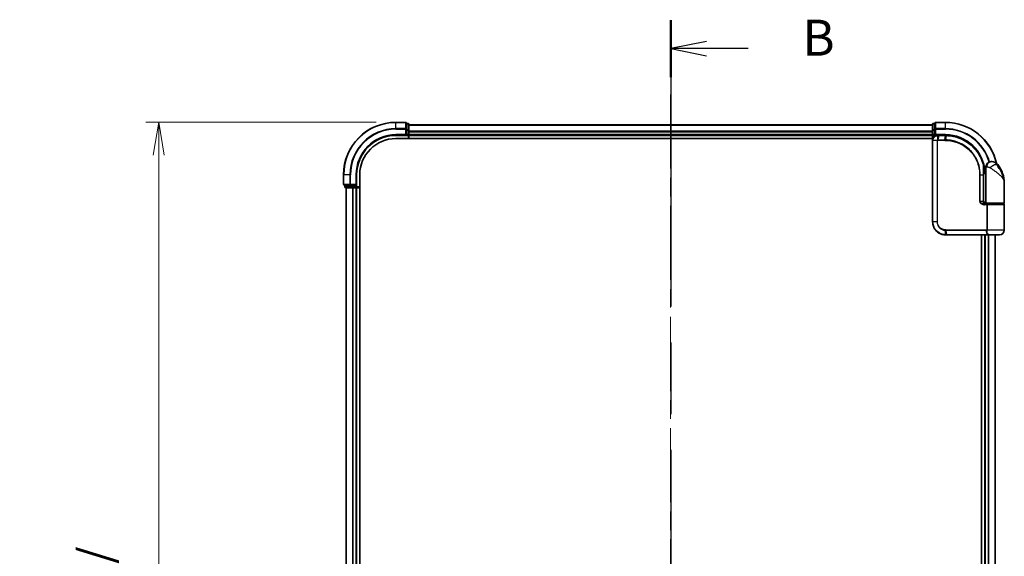
# Model space of a CAD drawing. Units: millimetres. Extents: x 72 to 8334, y 40 to 1586.
# Drawn here: x 2506 to 2883, y 816 to 1021 of the extents above; entities that cross this region are included whole.
import ezdxf

# ---------------------------------------------------------------- set-up
doc = ezdxf.new("R2010")
doc.units = ezdxf.units.MM
doc.header["$LTSCALE"] = 5
doc.linetypes.add('CHAIN', pattern=[0.3543, 0.2362, -0.0295, 0.0591, -0.0295])
doc.layers.get('Defpoints').update_dxf_attribs({"lineweight": 25})
for name, color, linetype, lineweight in [('Centerline (ISO)', 131, 'Continuous', 18), ('Dimension (ISO)', 7, 'Continuous', 18), ('Section Line (ISO)', 7, 'CHAIN', 25), ('Visible (ISO)', 7, 'Continuous', 35), ('Visible Narrow (ISO)', 7, 'Continuous', 25)]:
    doc.layers.add(name, color=color, linetype=linetype, lineweight=lineweight)
doc.styles.add('Note Text (TK)', font='MS PGothic.ttf')
doc.dimstyles.new('Default - Method 1b (TK)', dxfattribs={"dimscale": 5, "dimtxt": 2.5, "dimasz": 2.5, "dimexe": 1, "dimexo": 1.5, "dimgap": 1, "dimtad": 1, "dimrnd": 1e-08, "dimdsep": 46, "dimtxsty": 'Note Text (TK)', "dimblk": 'OPEN', "dimcen": 0.09, "dimdle": 5, "dimclrd": 100, "dimclre": 100, "dimclrt": 7, "dimadec": 1, "dimazin": 1, "dimtfac": 1, "dimtmove": 0, "dimatfit": 3, "dimldrblk": 'OPEN', "dimfxl": 1, "dimtolj": 1, "dimlwd": -1, "dimlwe": -1, "dimarcsym": 0})

# ---------------------------------------------------------------- blocks, each defined once
blk = doc.blocks.new('_Open')
at = {"color": 0, "linetype": 'ByBlock', "lineweight": -2}
for p, q in [((-1, 0.167), (0, 0)), ((-1, -0.167), (0, 0)), ((0, 0), (-1, 0))]:
    blk.add_line(p, q, dxfattribs=at)
blk = doc.blocks.new('*D19')
at = {"layer": 'Defpoints', "color": 0}
for p in [(2650.12, 982.09), (2559.51, 552.09), (2650.12, 552.09)]:
    blk.add_point(p, dxfattribs=at)
at = {"layer": 'Dimension (ISO)', "color": 100}
for p, q in [((2642.62, 982.09), (2554.51, 982.09)), ((2559.51, 969.59), (2559.51, 564.59)), ((2642.62, 552.09), (2554.51, 552.09))]:
    blk.add_line(p, q, dxfattribs=at)
at = {"layer": 'Dimension (ISO)', "color": 100, "xscale": 12.5, "yscale": 12.5, "zscale": 12.5}
for p, rotation in [((2559.51, 982.09), 90), ((2559.51, 552.09), 270)]:
    blk.add_blockref('_Open', p, dxfattribs=dict(at, rotation=rotation))
at = {"layer": 'Dimension (ISO)', "color": 7, "insert": (2545.87, 629.52), "char_height": 12.5, "attachment_point": 4, "rotation": 90, "style": 'Note Text (TK)'}
blk.add_mtext('\\A1;\\fMS PGothic|b0|i0;{\\H13.6950;430±0.8 (}\\fMS P????|b0|i0;{\\H13.6950;ケース外形 }\\fＭＳ Ｐゴシック|b0|i0;/\\fMS P????|b0|i0;{\\H13.6950; }\\fＭＳ Ｐゴシック|b0|i0;External)', dxfattribs=at)
blk = doc.blocks.new('2dTransSection1')
at = {"layer": 'Section Line (ISO)', "linetype": 'CHAIN', "ltscale": 16.86043}
blk.add_line((144.977, 186.398), (144.977, 92.82), dxfattribs=at)
at = {"layer": 'Section Line (ISO)', "linetype": 'Continuous', "lineweight": 50}
for p, q in [((144.977, 186.398), (144.977, 182.425)), ((144.977, 96.794), (144.977, 92.82))]:
    blk.add_line(p, q, dxfattribs=at)
at = {"layer": 'Section Line (ISO)', "linetype": 'Continuous'}
for p, q in [((147.477, 184.911), (144.977, 184.411)), ((147.477, 184.411), (144.977, 184.411)), ((144.977, 184.411), (147.477, 183.911)), ((150.357, 184.411), (147.477, 184.411)), ((147.477, 95.307), (144.977, 94.807)), ((147.477, 94.807), (144.977, 94.807)), ((144.977, 94.807), (147.477, 94.307)), ((150.357, 94.807), (147.477, 94.807))]:
    blk.add_line(p, q, dxfattribs=at)
at = {"layer": 'Section Line (ISO)', "char_height": 2.5, "attachment_point": 7, "style": 'Note Text (TK)'}
for insert in [(154.129, 183.14), (154.129, 93.535)]:
    blk.add_mtext('B', dxfattribs=dict(at, insert=insert))

msp = doc.modelspace()

# ---------------------------------------------------------------- linework, layer by layer
at = {"layer": 'Centerline (ISO)', "linetype": 'CHAIN', "ltscale": 23.990969}
msp.add_line((2755.12115, 539.40479), (2755.12115, 994.76573), dxfattribs=at)
at = {"layer": 'Visible (ISO)'}
for p, q in [((2653.82115, 982.08526), (2650.12115, 982.08526)), ((2860.12115, 982.08526), (2856.42115, 982.08526)), ((2654.12115, 979.44475), (2654.12115, 981.78526)), ((2654.82115, 981.58526), (2654.12115, 981.58526)), ((2654.12115, 979.04389), (2654.12115, 979.44475)), ((2654.12115, 979.04389), (2654.12115, 977.38526)), ((2655.12115, 979.04389), (2655.12115, 981.28526)), ((2855.12115, 981.08526), (2655.12115, 981.08526)), ((2655.12115, 978.66836), (2655.12115, 979.04389)), ((2655.12115, 978.44475), (2655.12115, 978.66836)), ((2655.12115, 977.38526), (2655.12115, 978.44475)), ((2855.12115, 981.28526), (2855.12115, 979.04389)), ((2855.12115, 979.04389), (2855.12115, 978.66836)), ((2855.12115, 978.66836), (2855.12115, 978.44475)), ((2855.12115, 978.44475), (2855.12115, 977.38526)), ((2856.12115, 981.58526), (2855.42115, 981.58526)), ((2856.12115, 981.78526), (2856.12115, 979.44475)), ((2856.12115, 979.44475), (2856.12115, 979.04389)), ((2856.12115, 977.38526), (2856.12115, 979.04389)), ((2650.12115, 977.08526), (2654.12115, 977.08526)), ((2650.12115, 975.88526), (2855.38812, 975.88526)), ((2653.82115, 977.38526), (2654.12115, 977.08526)), ((2654.12115, 977.08526), (2654.12115, 977.38526)), ((2654.12115, 977.08526), (2654.82115, 977.08526)), ((2655.12115, 977.08526), (2655.12115, 977.38526)), ((2655.12115, 977.08526), (2855.12115, 977.08526)), ((2655.12115, 975.88526), (2655.12115, 977.08526)), ((2855.12115, 977.38526), (2855.12115, 977.08526)), ((2855.12115, 977.08526), (2855.12115, 975.88526)), ((2855.22115, 975.08526), (2855.22115, 944.08526)), ((2855.42115, 977.08526), (2856.12115, 977.08526)), ((2856.12115, 977.08526), (2856.42115, 977.38526)), ((2856.12115, 977.38526), (2856.12115, 977.08526)), ((2856.12115, 977.08526), (2857.22115, 977.08526)), ((2857.25991, 977.08526), (2857.22115, 977.08526)), ((2857.58634, 977.08526), (2857.25991, 977.08526)), ((2857.58634, 977.08526), (2860.12115, 977.08526)), ((2877.62115, 967.08526), (2877.72712, 967.08526)), ((2877.72712, 967.08526), (2877.79871, 967.08526)), ((2874.63129, 963.88526), (2874.67037, 963.88526)), ((2875.62115, 963.08526), (2875.62115, 965.08526)), ((2630.12115, 962.08526), (2630.12115, 958.38526)), ((2635.12115, 958.08526), (2635.12115, 962.08526)), ((2636.32115, 572.08526), (2636.32115, 962.08526)), ((2875.62115, 963.08526), (2874.63655, 963.08526)), ((2874.63854, 962.58526), (2875.62115, 962.58526)), ((2874.63923, 951.88526), (2874.63923, 962.08526)), ((2875.62115, 951.38526), (2875.62115, 963.08526)), ((2630.42115, 958.08526), (2632.76166, 958.08526)), ((2630.62115, 958.08526), (2630.62115, 957.38526)), ((2630.92115, 957.08526), (2633.16251, 957.08526)), ((2631.12115, 957.08526), (2631.12115, 577.08526)), ((2632.76166, 958.08526), (2633.16251, 958.08526)), ((2634.82115, 958.08526), (2633.16251, 958.08526)), ((2633.16251, 957.08526), (2633.53805, 957.08526)), ((2633.53805, 957.08526), (2633.76166, 957.08526)), ((2633.76166, 957.08526), (2634.82115, 957.08526)), ((2635.12115, 958.08526), (2634.82115, 958.38526)), ((2634.82115, 958.08526), (2635.12115, 958.08526)), ((2634.82115, 957.08526), (2635.12115, 957.08526)), ((2635.12115, 957.38526), (2635.12115, 958.08526)), ((2635.12115, 577.08526), (2635.12115, 957.08526)), ((2635.12115, 957.08526), (2636.32115, 957.08526)), ((2882.62115, 951.38526), (2882.62115, 958.83526)), ((2875.62115, 951.58526), (2874.68751, 951.58526)), ((2875.06331, 951.08526), (2875.92115, 951.08526)), ((2875.07886, 950.88526), (2876.25952, 950.88526)), ((2875.12115, 951.08526), (2875.12115, 951.04767)), ((2882.32115, 951.08526), (2875.92115, 951.08526)), ((2876.12115, 950.88526), (2876.12115, 951.08526)), ((2876.25952, 950.88526), (2882.32115, 950.88526)), ((2882.12115, 950.88526), (2882.12115, 951.08526)), ((2882.62115, 940.88526), (2882.62115, 950.58526)), ((2860.22115, 939.08526), (2860.24478, 939.08526)), ((2860.24478, 939.08526), (2860.50206, 939.08526)), ((2876.54751, 939.08526), (2860.50206, 939.08526)), ((2873.92115, 939.08526), (2873.92115, 595.08526)), ((2875.12115, 939.08526), (2875.12115, 595.08526)), ((2876.54751, 939.08526), (2877.42115, 939.08526)), ((2880.82115, 939.08526), (2877.42115, 939.08526)), ((2879.12115, 595.08526), (2879.12115, 939.08526))]:
    msp.add_line(p, q, dxfattribs=at)
for centre, radius, start, end in [((2650.12115, 962.08526), 20, 90, 180), ((2653.82115, 981.78526), 0.3, 0, 90), ((2856.42115, 981.78526), 0.3, 90, 180), ((2860.12115, 962.08526), 20, 12.6213491, 90), ((2654.82115, 981.28526), 0.3, 0, 90), ((2855.42115, 981.28526), 0.3, 90, 180), ((2650.12115, 962.08526), 15, 90, 180), ((2650.12115, 962.08526), 13.8, 90, 180), ((2654.82115, 977.38526), 0.3, 270, 0), ((2855.42115, 977.38526), 0.3, 180, 270), ((2877.62115, 965.08526), 2, 90, 180), ((2877.79871, 964.08526), 3, 38.2868995, 90), ((2874.67037, 964.18526), 0.3, 270, 8.2132107), ((2860.12115, 962.08526), 15, 3.8225537, 8.2132107), ((2871.14793, 958.83526), 11.47321, 0, 38.2868995), ((2630.42115, 958.38526), 0.3, 180, 270), ((2630.92115, 957.38526), 0.3, 180, 270), ((2634.82115, 957.38526), 0.3, 270, 0), ((2875.92115, 951.38526), 0.3, 180, 270), ((2882.32115, 951.38526), 0.3, 270, 0), ((2882.32115, 950.58526), 0.3, 0, 90), ((2880.82115, 940.88526), 1.8, 270, 0), ((2877.42115, 940.88526), 1.8, 260.5869564, 270)]:
    msp.add_arc(centre, radius, start, end, dxfattribs=at)
for points, knots in [([(2857.22115, 977.08526), (2857.08211, 977.08526), (2856.94305, 977.07072), (2856.41695, 976.95932), (2856.0512, 976.75673), (2855.55913, 976.2402), (2855.39734, 975.96368), (2855.25017, 975.47703), (2855.22115, 975.28115), (2855.22115, 975.08526)], [0, 0, 0, 0, 0.0362998598, 0.0362998598, 0.1401978456, 0.1401978456, 0.2201193732, 0.2201193732, 0.2700703279, 0.2700703279, 0.2700703279, 0.2700703279]), ([(2860.14035, 977.08525), (2860.13715, 977.08525), (2860.13395, 977.08526), (2860.12755, 977.08526), (2860.12435, 977.08526), (2860.12115, 977.08526)], [0, 0, 0, 0, 0.000951826731, 0.000951826731, 0.001903653463, 0.001903653463, 0.001903653463, 0.001903653463]), ([(2860.40701, 977.08254), (2860.36257, 977.08338), (2860.31812, 977.08403), (2860.22923, 977.08494), (2860.18478, 977.08519), (2860.14035, 977.08525)], [0.00000208842, 0.00000208842, 0.00000208842, 0.00000208842, 0.01322110982, 0.01322110982, 0.02644097418, 0.02644097418, 0.02644097418, 0.02644097418]), ([(2874.61134, 965.96268), (2874.36138, 966.8968), (2874.02082, 967.80663), (2872.91627, 970.06515), (2872.02001, 971.34872), (2869.55696, 973.91794), (2867.86836, 975.08577), (2864.24391, 976.63668), (2862.32242, 977.04603), (2860.40701, 977.08254)], [0, 0, 0, 0, 0.284334614, 0.284334614, 0.739269997, 0.739269997, 1.330685994, 1.330685994, 1.900322423, 1.900322423, 1.900322423, 1.900322423]), ([(2874.9673, 964.22812), (2874.92969, 964.48867), (2874.88617, 964.74063), (2874.76658, 965.3498), (2874.68293, 965.68875), (2874.62324, 965.91842), (2874.61335, 965.95518), (2874.61134, 965.96268)], [-0.3546068023, -0.3546068023, -0.3546068023, -0.3546068023, -0.2725113387, -0.2725113387, -0.1411585969, -0.1411585969, -0.0946218189, -0.0946218189, -0.0946218189, -0.0946218189]), ([(2874.63923, 962.08526), (2874.63923, 962.32488), (2874.63874, 962.56451), (2874.6369, 963.04315), (2874.63555, 963.28217), (2874.63231, 963.75899), (2874.63043, 963.99679), (2874.62673, 964.47053), (2874.6249, 964.70648), (2874.62211, 965.17582), (2874.62115, 965.40922), (2874.62115, 965.64096)], [0, 0, 0, 0, 0.0717665831, 0.0717665831, 0.1435331662, 0.1435331662, 0.2152997493, 0.2152997493, 0.2870663324, 0.2870663324, 0.3588329155, 0.3588329155, 0.3588329155, 0.3588329155]), ([(2875.7241, 950.88526), (2875.61159, 950.88526), (2875.50012, 950.90021), (2875.28816, 950.95983), (2875.18776, 951.00438), (2875.00484, 951.12195), (2874.92295, 951.19475), (2874.78874, 951.36077), (2874.73518, 951.45438), (2874.66524, 951.64386), (2874.64521, 951.74099), (2874.63962, 951.85372), (2874.63923, 951.86951), (2874.63923, 951.88526)], [-0.2154231708, -0.2154231708, -0.2154231708, -0.2154231708, -0.1723385366, -0.1723385366, -0.1292539025, -0.1292539025, -0.0861692683, -0.0861692683, -0.0443049705, -0.0443049705, -0.0062093486, -0.0062093486, 0, 0, 0, 0]), ([(2855.22115, 944.08526), (2855.22115, 943.76139), (2855.25273, 943.4375), (2855.41518, 942.61192), (2855.59455, 942.12046), (2856.16759, 941.08228), (2856.60946, 940.56404), (2857.81376, 939.61832), (2858.63245, 939.26632), (2859.72973, 939.10342), (2859.97534, 939.08526), (2860.22115, 939.08526)], [0, 0, 0, 0, 0.0913307, 0.0913307, 0.2374598201, 0.2374598201, 0.4274276762, 0.4274276762, 0.6743858891, 0.6743858891, 0.7445708629, 0.7445708629, 0.7445708629, 0.7445708629])]:
    msp.add_open_spline(points, degree=3, knots=knots, dxfattribs=at)
at = {"layer": 'Visible Narrow (ISO)'}
for p, q in [((2650.12115, 982.01573), (2650.12115, 982.08526)), ((2653.82115, 982.01573), (2653.82115, 982.08526)), ((2856.42115, 982.08526), (2856.42115, 982.01573)), ((2860.12115, 982.01573), (2860.12115, 982.08526)), ((2650.12115, 982.01573), (2653.82115, 982.01573)), ((2650.12115, 979.67521), (2650.12115, 982.01573)), ((2653.82115, 979.67521), (2650.12115, 979.67521)), ((2650.12115, 979.67521), (2650.12115, 979.44475)), ((2650.12115, 979.44475), (2653.82115, 979.44475)), ((2653.82115, 982.01573), (2653.82115, 979.67521)), ((2653.82115, 979.44475), (2653.82115, 979.67521)), ((2653.82115, 979.44475), (2653.82115, 977.38526)), ((2653.82115, 979.44475), (2654.12115, 979.44475)), ((2654.12115, 981.51573), (2654.82115, 981.51573)), ((2654.82115, 979.27436), (2654.12115, 979.27436)), ((2654.12115, 979.04389), (2654.82115, 979.04389)), ((2654.82115, 981.51573), (2654.82115, 981.58526)), ((2654.82115, 981.51573), (2654.82115, 979.27436)), ((2654.82115, 979.04389), (2654.82115, 979.27436)), ((2654.82115, 979.04389), (2654.82115, 977.38526)), ((2654.82115, 979.04389), (2655.12115, 979.04389)), ((2655.12115, 981.01573), (2855.12115, 981.01573)), ((2855.12115, 978.67521), (2655.12115, 978.67521)), ((2655.12115, 978.44475), (2855.12115, 978.44475)), ((2855.12115, 979.04389), (2855.42115, 979.04389)), ((2855.42115, 981.58526), (2855.42115, 981.51573)), ((2855.42115, 979.27436), (2855.42115, 981.51573)), ((2855.42115, 981.51573), (2856.12115, 981.51573)), ((2855.42115, 979.27436), (2855.42115, 979.04389)), ((2856.12115, 979.27436), (2855.42115, 979.27436)), ((2855.42115, 977.38526), (2855.42115, 979.04389)), ((2855.42115, 979.04389), (2856.12115, 979.04389)), ((2856.12115, 979.44475), (2856.42115, 979.44475)), ((2856.42115, 979.67521), (2856.42115, 982.01573)), ((2856.42115, 982.01573), (2860.12115, 982.01573)), ((2856.42115, 979.67521), (2856.42115, 979.44475)), ((2860.12115, 979.67521), (2856.42115, 979.67521)), ((2856.42115, 977.38526), (2856.42115, 979.44475)), ((2856.42115, 979.44475), (2860.12115, 979.44475)), ((2860.12115, 979.67521), (2860.12115, 982.01573)), ((2860.12115, 979.67521), (2860.12115, 979.44475)), ((2650.12115, 977.38526), (2650.12115, 977.08526)), ((2653.82115, 977.38526), (2650.12115, 977.38526)), ((2654.82115, 977.38526), (2654.12115, 977.38526)), ((2654.82115, 977.08526), (2654.82115, 977.38526)), ((2654.82115, 977.38526), (2655.12115, 977.38526)), ((2654.82115, 977.08526), (2654.82115, 975.88526)), ((2855.12115, 977.38526), (2655.12115, 977.38526)), ((2855.12115, 977.38526), (2855.42115, 977.38526)), ((2855.28817, 975.08526), (2855.22115, 975.08526)), ((2856.91397, 975.08526), (2855.28817, 975.08526)), ((2855.28817, 944.08526), (2855.28817, 975.08526)), ((2855.42115, 977.38526), (2855.42115, 977.08526)), ((2856.12115, 977.38526), (2855.42115, 977.38526)), ((2855.42115, 975.95704), (2855.42115, 977.08526)), ((2860.12115, 977.38526), (2856.42115, 977.38526)), ((2856.91397, 975.08526), (2856.91397, 944.08526)), ((2856.91397, 975.08526), (2857.08944, 975.08526)), ((2857.08944, 944.08526), (2857.08944, 975.08526)), ((2857.1773, 975.36771), (2857.2189, 976.99713)), ((2859.84858, 975.161), (2857.22115, 975.161)), ((2857.54608, 976.99739), (2857.23782, 975.37313)), ((2857.23782, 975.37313), (2859.86189, 975.37313)), ((2860.08897, 976.99739), (2857.54608, 976.99739)), ((2859.86189, 975.37313), (2860.10784, 976.99738)), ((2860.12115, 977.38526), (2860.12115, 977.08526)), ((2860.37355, 976.99485), (2860.13412, 975.37315)), ((2874.94855, 964.18526), (2874.62896, 964.18526)), ((2875.86841, 965.08526), (2875.62115, 965.08526)), ((2880.15347, 965.94406), (2879.72486, 965.94406)), ((2630.19068, 962.08526), (2630.12115, 962.08526)), ((2630.19068, 958.38526), (2630.19068, 962.08526)), ((2632.53119, 962.08526), (2630.19068, 962.08526)), ((2632.53119, 962.08526), (2632.53119, 958.38526)), ((2632.53119, 962.08526), (2632.76166, 962.08526)), ((2632.76166, 958.38526), (2632.76166, 962.08526)), ((2634.82115, 962.08526), (2635.12115, 962.08526)), ((2634.82115, 962.08526), (2634.82115, 958.38526)), ((2873.40766, 962.08526), (2873.20247, 962.08526)), ((2873.20247, 962.08526), (2873.20247, 951.88526)), ((2873.40766, 951.88526), (2873.40766, 962.08526)), ((2873.40766, 962.08526), (2874.55747, 962.08526)), ((2874.55747, 962.08526), (2874.63923, 962.08526)), ((2874.55747, 962.08526), (2874.55747, 951.88526)), ((2630.12115, 958.38526), (2630.19068, 958.38526)), ((2632.53119, 958.38526), (2630.19068, 958.38526)), ((2630.62115, 957.38526), (2630.69068, 957.38526)), ((2630.69068, 957.38526), (2630.69068, 958.08526)), ((2632.93205, 957.38526), (2630.69068, 957.38526)), ((2631.19068, 577.08526), (2631.19068, 957.08526)), ((2632.53119, 958.38526), (2632.76166, 958.38526)), ((2634.82115, 958.38526), (2632.76166, 958.38526)), ((2632.76166, 958.08526), (2632.76166, 958.38526)), ((2632.93205, 958.08526), (2632.93205, 957.38526)), ((2632.93205, 957.38526), (2633.16251, 957.38526)), ((2633.16251, 957.38526), (2633.16251, 958.08526)), ((2634.82115, 957.38526), (2633.16251, 957.38526)), ((2633.16251, 957.08526), (2633.16251, 957.38526)), ((2633.53119, 957.08526), (2633.53119, 577.08526)), ((2633.76166, 577.08526), (2633.76166, 957.08526)), ((2634.82115, 958.08526), (2634.82115, 957.38526)), ((2634.82115, 957.38526), (2635.12115, 957.38526)), ((2634.82115, 957.08526), (2634.82115, 957.38526)), ((2634.82115, 957.08526), (2634.82115, 577.08526)), ((2636.32115, 957.38526), (2635.12115, 957.38526)), ((2873.40766, 951.88526), (2873.20247, 951.88526)), ((2874.55747, 951.88526), (2873.40766, 951.88526)), ((2874.55747, 951.88526), (2874.63923, 951.88526)), ((2875.90486, 950.58526), (2875.10023, 950.58526)), ((2875.42115, 950.92277), (2875.42115, 951.08526)), ((2875.62115, 951.38526), (2882.62115, 951.38526)), ((2876.1817, 950.58526), (2875.90486, 950.58526)), ((2875.90486, 950.58526), (2875.90486, 941.00953)), ((2882.62115, 950.58526), (2876.1817, 950.58526)), ((2876.1817, 941.00953), (2876.1817, 950.58526)), ((2855.28817, 944.08526), (2855.22115, 944.08526)), ((2856.91397, 944.08526), (2855.28817, 944.08526)), ((2856.91397, 944.08526), (2857.08944, 944.08526)), ((2860.21262, 939.17342), (2860.055, 940.80229)), ((2860.22115, 941.00953), (2875.90486, 941.00953)), ((2875.83364, 940.79739), (2860.23397, 940.79739)), ((2860.23397, 940.79739), (2860.47109, 939.17313)), ((2876.1817, 941.00953), (2875.90486, 941.00953)), ((2882.62115, 940.88526), (2876.17436, 940.88526)), ((2860.47109, 939.17313), (2876.56767, 939.17313)), ((2875.42115, 595.08526), (2875.42115, 939.08526)), ((2876.48063, 939.08526), (2876.48063, 595.08526)), ((2876.7111, 595.08526), (2876.7111, 939.08526)), ((2879.05161, 939.08526), (2879.05161, 595.08526))]:
    msp.add_line(p, q, dxfattribs=at)
for centre, radius, start, end in [((2650.12115, 962.08526), 19.93047, 90, 180), ((2650.12115, 962.08526), 17.58995, 90, 180), ((2650.12115, 962.08526), 17.35949, 90, 180), ((2860.12115, 962.08526), 19.93047, 12.8551978, 90), ((2860.12115, 962.08526), 17.58995, 16.1930178, 90), ((2860.12115, 962.08526), 17.35949, 16.1289222, 90), ((2650.12115, 962.08526), 15.3, 90, 180), ((2860.12115, 962.08526), 15.3, 3.7474935, 90)]:
    msp.add_arc(centre, radius, start, end, dxfattribs=at)
for centre, major_axis, ratio, start_param, end_param in [((2653.82115, 981.78526), (0.3, 0), 0.76822128, 0, 1.570796327), ((2653.82115, 979.44475), (0.3, 0), 0.76822128, 0, 1.570796327), ((2654.82115, 981.28526), (0.3, 0), 0.76822128, 0, 1.570796327), ((2654.82115, 979.04389), (0.3, 0), 0.76822128, 0, 1.570796327), ((2855.42115, 981.28526), (-0.3, 0), 0.76822128, 4.71238898, 6.283185307), ((2855.42115, 979.04389), (-0.3, 0), 0.76822128, 4.71238898, 6.283185307), ((2856.42115, 981.78526), (-0.3, 0), 0.76822128, 4.71238898, 6.283185307), ((2856.42115, 979.44475), (-0.3, 0), 0.76822128, 4.71238898, 6.283185307), ((2857.24359, 975.15879), (-0.03788, 0.2976), 0.188818575, 0.7688318, 1.546769408), ((2857.22115, 976.78526), (0, 0.3), 0.214665148, 0, 0.789048937), ((2857.25991, 976.78526), (0, 0.3), 0.193120663, 0, 0.786623355), ((2857.27808, 975.161), (0, 0.3), 0.189781022, 0.785398163, 1.570796327), ((2857.58634, 976.78526), (0, 0.3), 0.189781022, 0, 0.785398163), ((2859.89401, 975.161), (0, 0.3), 0.151424288, 0.785398163, 1.570796327), ((2860.12115, 976.78526), (0, 0.3), 0.151706922, 0, 0.785398163), ((2860.13996, 976.78525), (0.00038, 0.3), 0.152674371, 0, 0.785592774), ((2860.16521, 975.16088), (0.00025, 0.3), 0.147447769, 0.784870339, 1.570920931), ((2860.4013, 976.78259), (0.00572, 0.29995), 0.149544468, 0, 0.787488486), ((2877.72712, 965.08526), (0, 2), 0.929353546, 0, 1.570796327), ((2874.32154, 965.88513), (0.2898, 0.07755), 0.016455022, 5.52267696, 6.283185307), ((2874.32154, 965.88513), (0.3, -0.00099), 0.250899554, 0.013129646, 0.792299949), ((2874.32154, 965.88513), (0.2898, 0.07755), 0.998793312, 6.021420384, 6.283185307), ((2874.67037, 964.18526), (0, -0.3), 0.92724442, 0, 1.570796327), ((2874.67037, 964.18526), (0.29692, 0.04286), 0.33349685, 5.874726254, 6.283185307), ((2878.30348, 964.70486), (1.66296, 1.11111), 0.339742277, 0.362124232, 2.041205967), ((2630.42115, 958.38526), (0, -0.3), 0.76822128, 4.71238898, 6.283185307), ((2630.92115, 957.38526), (0, -0.3), 0.76822128, 4.71238898, 6.283185307), ((2632.76166, 958.38526), (0, -0.3), 0.76822128, 4.71238898, 6.283185307), ((2633.16251, 957.38526), (0, -0.3), 0.76822128, 4.71238898, 6.283185307), ((2875.07886, 950.58526), (0, 0.3), 0.071227492, 4.71238898, 6.283185307), ((2860.09695, 941.01375), (-0.01506, -0.29962), 0.148265463, 4.719842922, 5.503280359), ((2860.26494, 941.00953), (0, -0.3), 0.145985401, 4.71238898, 5.497787144), ((2875.85105, 940.58526), (-0.279, 0.11026), 0.67015071, 3.873176243, 5.031630555), ((2875.92177, 940.88526), (-0.29753, 0.03845), 0.196130642, 3.724265634, 4.819549458), ((2860.22115, 939.38526), (0, -0.3), 0.156633057, 5.496010325, 6.283185307), ((2860.24478, 939.38526), (0, -0.3), 0.151399724, 5.496417345, 6.283185307), ((2860.50206, 939.38526), (0, -0.3), 0.145985401, 5.497787144, 6.283185307), ((2876.54751, 939.38526), (0, -0.3), 0.095025037, 0, 0.785398179)]:
    msp.add_ellipse(centre, major_axis=major_axis, ratio=ratio, start_param=start_param, end_param=end_param, dxfattribs=at)
for points, knots in [([(2855.28817, 975.08526), (2855.28817, 975.27077), (2855.31541, 975.45627), (2855.45354, 975.91748), (2855.60538, 976.17992), (2856.06802, 976.67232), (2856.41236, 976.86764), (2856.91094, 976.97939), (2857.04302, 976.99489), (2857.17544, 976.99662)], [-0.2700703279, -0.2700703279, -0.2700703279, -0.2700703279, -0.2201193732, -0.2201193732, -0.1401978456, -0.1401978456, -0.0362998598, -0.0362998598, 0, 0, 0, 0]), ([(2857.1773, 975.36771), (2857.15914, 975.36438), (2857.14124, 975.35965), (2857.10402, 975.34661), (2857.0848, 975.33794), (2857.05399, 975.32035), (2857.04192, 975.31248), (2857.01825, 975.29459), (2857.00665, 975.2846), (2856.98324, 975.26094), (2856.9714, 975.24715), (2856.95229, 975.21889), (2856.94493, 975.20648), (2856.93115, 975.17687), (2856.92444, 975.15995), (2856.91626, 975.12167), (2856.91397, 975.10377), (2856.91397, 975.08526)], [-0.01306541122, -0.01306541122, -0.01306541122, -0.01306541122, -0.01074774233, -0.01074774233, -0.00814642651, -0.00814642651, -0.0064460604, -0.0064460604, -0.00475605936, -0.00475605936, -0.00296071078, -0.00296071078, -0.00180236557, -0.00180236557, -0.00069321753, -0.00069321753, 0, 0, 0, 0]), ([(2857.08944, 975.08526), (2857.08944, 975.08757), (2857.08973, 975.08989), (2857.09111, 975.0958), (2857.09249, 975.09927), (2857.09589, 975.10601), (2857.09797, 975.10929), (2857.10383, 975.11725), (2857.10789, 975.12166), (2857.11639, 975.12949), (2857.12082, 975.13298), (2857.13014, 975.13932), (2857.13503, 975.14218), (2857.14769, 975.14856), (2857.15575, 975.15172), (2857.1714, 975.15627), (2857.17894, 975.15783), (2857.1865, 975.15879)], [0, 0, 0, 0, 0.00069321753, 0.00069321753, 0.00180236557, 0.00180236557, 0.00296071078, 0.00296071078, 0.00475605936, 0.00475605936, 0.0064460604, 0.0064460604, 0.00814642651, 0.00814642651, 0.01074774233, 0.01074774233, 0.01306541122, 0.01306541122, 0.01306541122, 0.01306541122]), ([(2857.17544, 976.99662), (2857.18267, 976.99671), (2857.1899, 976.9968), (2857.20439, 976.99697), (2857.21164, 976.99706), (2857.2189, 976.99713)], [-0.003960021753, -0.003960021753, -0.003960021753, -0.003960021753, -0.001980010876, -0.001980010876, 0, 0, 0, 0]), ([(2857.23782, 975.37313), (2857.22763, 975.37313), (2857.21743, 975.37266), (2857.19719, 975.37084), (2857.18716, 975.36948), (2857.1773, 975.36771)], [-0.003522485361, -0.003522485361, -0.003522485361, -0.003522485361, -0.001761242681, -0.001761242681, 0, 0, 0, 0]), ([(2857.1865, 975.15879), (2857.19225, 975.15952), (2857.19801, 975.16007), (2857.20957, 975.16081), (2857.21536, 975.161), (2857.22115, 975.161)], [0, 0, 0, 0, 0.001761242681, 0.001761242681, 0.003522485361, 0.003522485361, 0.003522485361, 0.003522485361]), ([(2857.2189, 976.99713), (2857.27431, 976.99721), (2857.32987, 976.99728), (2857.43898, 976.99737), (2857.49252, 976.99739), (2857.54608, 976.99739)], [-0.03326218987, -0.03326218987, -0.03326218987, -0.03326218987, -0.01629752221, -0.01629752221, 0, 0, 0, 0]), ([(2859.84858, 975.161), (2859.89397, 975.161), (2859.93936, 975.16099), (2860.03016, 975.16095), (2860.07556, 975.16092), (2860.12097, 975.16088)], [0, 0, 0, 0, 0.013713761, 0.013713761, 0.02742750211, 0.02742750211, 0.02742750211, 0.02742750211]), ([(2860.13412, 975.37315), (2860.08873, 975.37314), (2860.04335, 975.37314), (2859.95261, 975.37313), (2859.90724, 975.37313), (2859.86189, 975.37313)], [-0.02742750211, -0.02742750211, -0.02742750211, -0.02742750211, -0.013713761, -0.013713761, 0, 0, 0, 0]), ([(2860.08897, 976.99739), (2860.09211, 976.99739), (2860.09526, 976.99739), (2860.10155, 976.99739), (2860.10469, 976.99738), (2860.10784, 976.99738)], [-0.001903653463, -0.001903653463, -0.001903653463, -0.001903653463, -0.000951826731, -0.000951826731, 0, 0, 0, 0]), ([(2860.10784, 976.99738), (2860.15211, 976.99733), (2860.19639, 976.99709), (2860.28496, 976.99624), (2860.32925, 976.99564), (2860.37355, 976.99485)], [-0.02644097418, -0.02644097418, -0.02644097418, -0.02644097418, -0.01322110982, -0.01322110982, 0, 0, 0, 0]), ([(2860.12097, 975.16088), (2860.96585, 975.16008), (2861.8131, 975.07752), (2863.97915, 974.65048), (2865.27484, 974.17734), (2867.9334, 972.70122), (2869.24131, 971.60154), (2871.43684, 968.88545), (2872.27924, 967.23442), (2873.05048, 964.37698), (2873.20247, 963.23117), (2873.20247, 962.08526)], [0.000002223, 0.000002223, 0.000002223, 0.000002223, 0.255143683, 0.255143683, 0.663373575, 0.663373575, 1.165343356, 1.165343356, 1.709247965, 1.709247965, 2.053021803, 2.053021803, 2.053021803, 2.053021803]), ([(2873.40766, 962.08526), (2873.40766, 963.24949), (2873.25372, 964.41362), (2872.47235, 967.31714), (2871.61879, 968.99528), (2869.39228, 971.75696), (2868.0652, 972.87559), (2865.36635, 974.37663), (2864.05064, 974.85744), (2861.85153, 975.29019), (2860.99147, 975.37332), (2860.13412, 975.37315)], [-2.053021803, -2.053021803, -2.053021803, -2.053021803, -1.709247965, -1.709247965, -1.165343356, -1.165343356, -0.663373575, -0.663373575, -0.255143683, -0.255143683, 0, 0, 0, 0]), ([(2860.37355, 976.99485), (2862.2836, 976.96061), (2864.20095, 976.55435), (2867.81636, 975.01143), (2869.49988, 973.84878), (2871.95363, 971.29257), (2872.84583, 970.01595), (2873.94498, 967.77064), (2874.28375, 966.86634), (2874.53237, 965.93802)], [-1.900322423, -1.900322423, -1.900322423, -1.900322423, -1.330685994, -1.330685994, -0.739269997, -0.739269997, -0.284334614, -0.284334614, 0, 0, 0, 0]), ([(2879.72486, 965.94406), (2879.62836, 966.08371), (2879.522, 966.21309), (2879.22717, 966.51664), (2879.02768, 966.67038), (2878.58767, 966.92285), (2878.34734, 967.00527), (2877.98292, 967.07548), (2877.84578, 967.08526), (2877.72712, 967.08526)], [0, 0, 0, 0, 0.0178574027, 0.0178574027, 0.0464292469, 0.0464292469, 0.0802680891, 0.0802680891, 0.103735498, 0.103735498, 0.103735498, 0.103735498]), ([(2874.53237, 965.93802), (2874.53261, 965.31049), (2874.54047, 964.6717), (2874.55288, 963.38374), (2874.55747, 962.73449), (2874.55747, 962.08526)], [-0.3840004877, -0.3840004877, -0.3840004877, -0.3840004877, -0.1920002439, -0.1920002439, 0, 0, 0, 0]), ([(2874.62151, 965.88513), (2874.62335, 965.87778), (2874.63245, 965.84175), (2874.68729, 965.61668), (2874.76414, 965.2845), (2874.87402, 964.68752), (2874.914, 964.4406), (2874.94855, 964.18526)], [0.0946218189, 0.0946218189, 0.0946218189, 0.0946218189, 0.1411585969, 0.1411585969, 0.2725113387, 0.2725113387, 0.3546068023, 0.3546068023, 0.3546068023, 0.3546068023]), ([(2875.86841, 965.08526), (2875.9358, 965.08526), (2876.01658, 965.082), (2876.24191, 965.0586), (2876.39934, 965.03113), (2876.70245, 964.94697), (2876.84533, 964.89572), (2877.06145, 964.79454), (2877.14068, 964.75141), (2877.21325, 964.70486)], [-0.103735498, -0.103735498, -0.103735498, -0.103735498, -0.0802680891, -0.0802680891, -0.0464292469, -0.0464292469, -0.0178574027, -0.0178574027, 0, 0, 0, 0]), ([(2877.21325, 964.70486), (2877.81388, 964.3196), (2878.44991, 963.90868), (2879.44656, 963.20684), (2879.82777, 962.92226), (2880.17649, 962.63834), (2880.5509, 962.33351), (2880.89449, 962.02429), (2881.67771, 961.21489), (2882.04812, 960.71482), (2882.50912, 959.7536), (2882.62115, 959.29295), (2882.62115, 958.83526)], [1.0400839181, 1.0400839181, 1.0400839181, 1.0400839181, 1.1871201905, 1.1871201905, 1.2844156282, 1.2844156282, 1.2844156282, 1.388876366, 1.388876366, 1.5560135465, 1.5560135465, 1.708059124, 1.708059124, 1.708059124, 1.708059124]), ([(2882.62115, 958.83526), (2882.62115, 959.38958), (2882.56027, 959.94748), (2882.30987, 961.11164), (2882.10868, 961.71728), (2881.68413, 962.69756), (2881.49805, 963.07206), (2881.29589, 963.44125), (2881.1076, 963.78512), (2880.90222, 964.12978), (2880.3689, 964.97979), (2880.03086, 965.47752), (2879.72486, 965.94406)], [-1.708059124, -1.708059124, -1.708059124, -1.708059124, -1.5560135465, -1.5560135465, -1.388876366, -1.388876366, -1.2844156282, -1.2844156282, -1.2844156282, -1.1871201905, -1.1871201905, -1.0400839181, -1.0400839181, -1.0400839181, -1.0400839181]), ([(2873.20247, 951.88526), (2873.20247, 951.82649), (2873.20826, 951.7677), (2873.23764, 951.61774), (2873.26988, 951.52837), (2873.36961, 951.3363), (2873.44449, 951.23773), (2873.62873, 951.05175), (2873.7413, 950.96753), (2874.0485, 950.78698), (2874.25371, 950.70951), (2874.67256, 950.60905), (2874.88652, 950.58526), (2875.10023, 950.58526)], [0, 0, 0, 0, 0.0176299606, 0.0176299606, 0.0458378975, 0.0458378975, 0.0825082155, 0.0825082155, 0.1242483983, 0.1242483983, 0.1891700862, 0.1891700862, 0.2531660476, 0.2531660476, 0.2531660476, 0.2531660476]), ([(2875.07886, 950.88526), (2874.89032, 950.88526), (2874.70168, 950.90356), (2874.33261, 950.98084), (2874.15191, 951.04043), (2873.88153, 951.17932), (2873.78249, 951.2441), (2873.62044, 951.38716), (2873.5546, 951.46298), (2873.46691, 951.61073), (2873.43857, 951.67947), (2873.41274, 951.79483), (2873.40766, 951.84006), (2873.40766, 951.88526)], [-0.2531660476, -0.2531660476, -0.2531660476, -0.2531660476, -0.1891700862, -0.1891700862, -0.1242483983, -0.1242483983, -0.0825082155, -0.0825082155, -0.0458378975, -0.0458378975, -0.0176299606, -0.0176299606, 0, 0, 0, 0]), ([(2874.55747, 951.88526), (2874.55747, 951.79887), (2874.57038, 951.71133), (2874.63575, 951.49415), (2874.70743, 951.36995), (2874.92439, 951.12948), (2875.08567, 951.02613), (2875.40915, 950.91078), (2875.56631, 950.88526), (2875.7241, 950.88526)], [0, 0, 0, 0, 0.0336938474, 0.0336938474, 0.0876040033, 0.0876040033, 0.1576872059, 0.1576872059, 0.2154231708, 0.2154231708, 0.2154231708, 0.2154231708]), ([(2876.25952, 950.88526), (2876.20916, 950.88526), (2876.15968, 950.87735), (2876.07115, 950.84567), (2876.03146, 950.82271), (2875.97298, 950.76929), (2875.95147, 950.74175), (2875.92334, 950.68726), (2875.9145, 950.66187), (2875.90642, 950.61883), (2875.90486, 950.60197), (2875.90486, 950.58526)], [-0.1028800183, -0.1028800183, -0.1028800183, -0.1028800183, -0.0740445253, -0.0740445253, -0.0469296287, -0.0469296287, -0.0260720159, -0.0260720159, -0.0100276984, -0.0100276984, 0, 0, 0, 0]), ([(2876.1817, 950.58526), (2876.1817, 950.60197), (2876.18204, 950.61883), (2876.1838, 950.66187), (2876.18572, 950.68726), (2876.19183, 950.74175), (2876.1965, 950.76929), (2876.20921, 950.82271), (2876.21785, 950.84567), (2876.23727, 950.87735), (2876.2482, 950.88526), (2876.25952, 950.88526)], [0, 0, 0, 0, 0.0100276984, 0.0100276984, 0.0260720159, 0.0260720159, 0.0469296287, 0.0469296287, 0.0740445253, 0.0740445253, 0.1028800183, 0.1028800183, 0.1028800183, 0.1028800183]), ([(2860.18786, 939.17351), (2859.9458, 939.17438), (2859.70411, 939.19313), (2858.62508, 939.35722), (2857.82236, 939.70586), (2856.64373, 940.63639), (2856.21204, 941.145), (2855.6525, 942.16233), (2855.47748, 942.64348), (2855.31899, 943.45145), (2855.28817, 943.76837), (2855.28817, 944.08526)], [-0.7445708629, -0.7445708629, -0.7445708629, -0.7445708629, -0.6743858891, -0.6743858891, -0.4274276762, -0.4274276762, -0.2374598201, -0.2374598201, -0.0913307, -0.0913307, 0, 0, 0, 0]), ([(2856.91397, 944.08526), (2856.91397, 943.4556), (2857.10392, 942.82838), (2857.70079, 941.91609), (2858.03649, 941.58374), (2858.72293, 941.13995), (2859.05215, 940.99498), (2859.61154, 940.84909), (2859.8325, 940.81448), (2860.055, 940.80229)], [-0.4728724735, -0.4728724735, -0.4728724735, -0.4728724735, -0.2954878854, -0.2954878854, -0.1641599363, -0.1641599363, -0.0631384371, -0.0631384371, 0, 0, 0, 0]), ([(2860.05242, 941.01375), (2859.84363, 941.0242), (2859.63602, 941.05564), (2859.10984, 941.18996), (2858.79953, 941.32453), (2858.15166, 941.73844), (2857.83416, 942.04952), (2857.26938, 942.90495), (2857.08944, 943.49398), (2857.08944, 944.08526)], [0, 0, 0, 0, 0.0631384371, 0.0631384371, 0.1641599363, 0.1641599363, 0.2954878854, 0.2954878854, 0.4728724735, 0.4728724735, 0.4728724735, 0.4728724735]), ([(2860.22115, 941.00953), (2860.19314, 941.00953), (2860.16513, 941.00987), (2860.10888, 941.01128), (2860.08064, 941.01233), (2860.05242, 941.01375)], [0, 0, 0, 0, 0.00845626294, 0.00845626294, 0.01699105906, 0.01699105906, 0.01699105906, 0.01699105906]), ([(2860.055, 940.80229), (2860.08494, 940.80065), (2860.1149, 940.79942), (2860.17457, 940.7978), (2860.20427, 940.79739), (2860.23397, 940.79739)], [-0.01699105906, -0.01699105906, -0.01699105906, -0.01699105906, -0.00845626294, -0.00845626294, 0, 0, 0, 0]), ([(2875.83364, 940.79739), (2875.7917, 940.69099), (2875.76341, 940.58242), (2875.7287, 940.29912), (2875.74584, 940.1238), (2875.87937, 939.7403), (2876.02483, 939.53805), (2876.33106, 939.29803), (2876.44375, 939.22962), (2876.56767, 939.17313)], [0, 0, 0, 0, 0.0462424338, 0.0462424338, 0.1202303279, 0.1202303279, 0.2164145903, 0.2164145903, 0.2622712015, 0.2622712015, 0.2622712015, 0.2622712015]), ([(2875.89745, 940.94739), (2875.8917, 940.92344), (2875.88454, 940.90017), (2875.86437, 940.84821), (2875.85016, 940.82077), (2875.83364, 940.79739)], [-0.03509832563, -0.03509832563, -0.03509832563, -0.03509832563, -0.02031741215, -0.02031741215, 0, 0, 0, 0]), ([(2875.90486, 941.00953), (2875.90486, 940.99907), (2875.90423, 940.98862), (2875.90175, 940.96786), (2875.89989, 940.95756), (2875.89745, 940.94739)], [0, 0, 0, 0, 0.00627112546, 0.00627112546, 0.01254225092, 0.01254225092, 0.01254225092, 0.01254225092]), ([(2876.10802, 940.62812), (2876.12542, 940.66819), (2876.14039, 940.71523), (2876.16133, 940.80431), (2876.16865, 940.84419), (2876.17436, 940.88526)], [0, 0, 0, 0, 0.02031741215, 0.02031741215, 0.03509832563, 0.03509832563, 0.03509832563, 0.03509832563]), ([(2876.17436, 940.88526), (2876.17678, 940.90559), (2876.17862, 940.9262), (2876.18108, 940.96772), (2876.1817, 940.98862), (2876.1817, 941.00953)], [-0.01254225092, -0.01254225092, -0.01254225092, -0.01254225092, -0.00627112546, -0.00627112546, 0, 0, 0, 0]), ([(2860.21262, 939.17342), (2860.20849, 939.17343), (2860.20436, 939.17345), (2860.19611, 939.17348), (2860.19199, 939.17349), (2860.18786, 939.17351)], [-0.002391566092, -0.002391566092, -0.002391566092, -0.002391566092, -0.001195783046, -0.001195783046, 0, 0, 0, 0]), ([(2860.47109, 939.17313), (2860.428, 939.17313), (2860.3849, 939.17315), (2860.29874, 939.17325), (2860.25567, 939.17332), (2860.21262, 939.17342)], [-0.02601790035, -0.02601790035, -0.02601790035, -0.02601790035, -0.01300895017, -0.01300895017, 0, 0, 0, 0]), ([(2877.12723, 939.10962), (2876.85337, 939.15543), (2876.60621, 939.26323), (2876.24456, 939.54868), (2876.12233, 939.72204), (2876.0146, 940.05075), (2876.00363, 940.20102), (2876.04093, 940.44386), (2876.06842, 940.53692), (2876.10802, 940.62812)], [-0.3173153269, -0.3173153269, -0.3173153269, -0.3173153269, -0.2164145903, -0.2164145903, -0.1202303279, -0.1202303279, -0.0462424338, -0.0462424338, 0, 0, 0, 0]), ([(2877.42239, 939.08526), (2877.26684, 939.08526), (2877.11491, 939.09609), (2876.8299, 939.12809), (2876.69386, 939.14952), (2876.56767, 939.17313)], [-0.08978376439, -0.08978376439, -0.08978376439, -0.08978376439, -0.04474589062, -0.04474589062, 0, 0, 0, 0])]:
    msp.add_open_spline(points, degree=3, knots=knots, dxfattribs=at)
msp.add_open_spline([(2874.62113, 965.64097), (2874.62114, 965.72253), (2874.62126, 965.80392), (2874.62151, 965.88513)], degree=3, dxfattribs=at)

# ---------------------------------------------------------------- block references
at = {"layer": 'Section Line (ISO)', "xscale": 5.5, "yscale": 5.5, "zscale": 5.5}
msp.add_blockref('2dTransSection1', (1957.75, -4), dxfattribs=at)

# ---------------------------------------------------------------- dimensions: what is measured, and where the dimension line sits
at = {"layer": 'Dimension (ISO)', "color": 100}
dim = msp.add_linear_dim(base=(2559.50855, 552.08526), p1=(2650.12115, 982.08526), p2=(2650.12115, 552.08526), angle=270, text='\\fMS PGothic|b0|i0;{\\H13.6950;<>±0.8 (}\\fMS P????|b0|i0;{\\H13.6950;ケース外形 }\\fＭＳ Ｐゴシック|b0|i0;/\\fMS P????|b0|i0;{\\H13.6950; }\\fＭＳ Ｐゴシック|b0|i0;External)', dimstyle='Default - Method 1b (TK)', override={"dimgap": 1, "dimdec": 0, "dimtol": 0, "dimlim": 0, "dimtp": 0, "dimtm": 0, "dimtdec": 0, "dimtofl": 0, "dimatfit": 1}, dxfattribs=at)
dim.commit()
dim.dimension.update_dxf_attribs({"geometry": '*D19', "text_midpoint": (2559.50855, 767.08526), "dimtype": 160})

doc.saveas('drawing.dxf')
